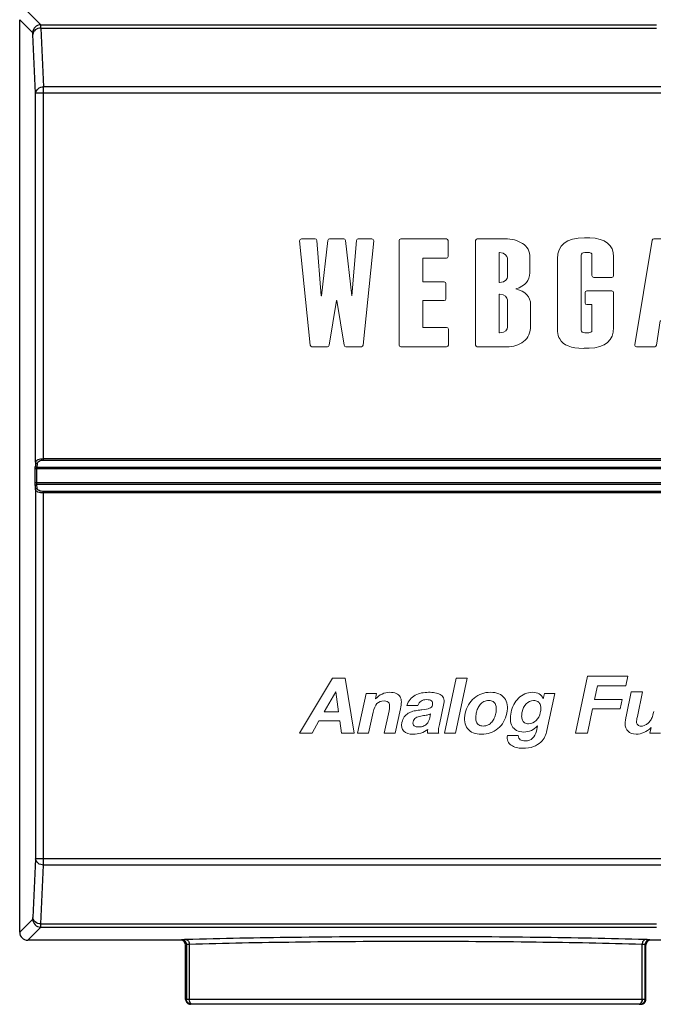
# Model space of a CAD drawing. Units: millimetres. Extents: x 0 to 1260, y 0 to 891.
# Drawn here: x 224 to 264, y 135 to 197 of the extents above; entities that cross this region are included whole.
import ezdxf

# ---------------------------------------------------------------- set-up
doc = ezdxf.new("R2010")
doc.units = ezdxf.units.MM
doc.layers.add('_1', color=7, linetype='Continuous')

# ---------------------------------------------------------------- blocks, each defined once
blk = doc.blocks.new('8-f-f')
for p, q in [((3645.469, 116.243), (3646.286, 115.426)), ((3645.469, 59.243), (3645.469, 116.243)), ((3645.968, 116.743), (3646.785, 115.926)), ((3646.785, 115.926), (3685.268, 115.926)), ((3646.795, 115.723), (3685.27, 115.723)), ((3646.795, 115.723), (3646.964, 112.05)), ((3646.465, 111.652), (3646.296, 115.325)), ((3769.111, 112.05), (3646.964, 112.05)), ((3646.964, 88.715), (3646.964, 112.05)), ((3769.128, 111.652), (3646.465, 111.652)), ((3646.465, 88.612), (3646.465, 111.652)), ((3646.465, 88.612), (3646.447, 88.36)), ((3943.973, 88.805), (3646.964, 88.805)), ((3943.973, 88.715), (3646.964, 88.715)), ((3944.494, 88.181), (3646.443, 88.181)), ((3646.443, 87.305), (3646.443, 88.181)), ((3646.543, 87.305), (3646.543, 88.181)), ((3646.565, 88.522), (3646.547, 88.271)), ((3944.391, 88.271), (3646.547, 88.271)), ((3944.494, 87.305), (3646.443, 87.305)), ((3646.465, 86.874), (3646.447, 87.126)), ((3646.465, 86.874), (3646.465, 63.834)), ((3944.391, 87.215), (3646.547, 87.215)), ((3646.565, 86.964), (3646.547, 87.215)), ((3943.973, 86.771), (3646.964, 86.771)), ((3646.964, 63.436), (3646.964, 86.771)), ((3943.973, 86.681), (3646.964, 86.681)), ((3646.465, 63.834), (3646.296, 60.161)), ((3769.128, 63.834), (3646.465, 63.834)), ((3646.795, 59.763), (3646.964, 63.436)), ((3769.111, 63.436), (3646.964, 63.436)), ((3646.286, 60.06), (3645.469, 59.243)), ((3646.795, 59.763), (3685.27, 59.763)), ((3645.968, 58.743), (3646.785, 59.56)), ((3646.785, 59.56), (3685.269, 59.56)), ((3655.54, 58.743), (3645.968, 58.743)), ((3655.59, 58.763), (3655.54, 58.743)), ((3655.889, 58.463), (3655.841, 58.444)), ((3655.841, 55.043), (3655.841, 58.444)), ((3655.889, 58.463), (3655.889, 55.043)), ((3656.068, 58.482), (3656.068, 55.043)), ((3684.37, 55.043), (3684.37, 58.482)), ((3684.597, 58.444), (3684.549, 58.463)), ((3684.549, 55.043), (3684.549, 58.463)), ((3684.597, 55.043), (3684.597, 58.444)), ((3684.897, 58.743), (3684.848, 58.763)), ((3906.04, 58.743), (3684.897, 58.743)), ((3684.597, 55.043), (3655.841, 55.043)), ((3684.296, 54.743), (3656.142, 54.743))]:
    blk.add_line(p, q)
for centre, radius, start, end in [((3646.786, 115.426), 0.5, 90.06645, 179.93357), ((3646.786, 60.06), 0.5, 180.06644, 269.93353), ((3655.589, 58.463), 0.3, 29.93583, 89.75988), ((3684.849, 58.463), 0.3, 90.24016, 150.06936)]:
    blk.add_arc(centre, radius, start, end)
for centre, major_axis, ratio, start_param, end_param in [((3645.969, 59.243), (0.354, 0.354), 0.998783, -3.926382, -2.356804), ((3655.54, 58.443), (0.28, 0.112), 0.995592, 5.904934, 7.472688), ((3684.898, 58.443), (0.28, -0.112), 0.995592, 8.235275, 9.80303), ((3656.142, 55.043), (0.301, 0), 0.996195, -3.141527, -1.57073), ((3684.296, 55.043), (0.301, 0), 0.996195, -1.570863, -0.000066)]:
    blk.add_ellipse(centre, major_axis=major_axis, ratio=ratio, start_param=start_param, end_param=end_param)
for points, knots in [([(3646.795, 115.723), (3646.672, 115.721), (3646.435, 115.654), (3646.299, 115.43), (3646.296, 115.325)], [0, 0, 0, 0, 0.538707, 1, 1, 1, 1]), ([(3646.795, 115.723), (3646.795, 115.751), (3646.793, 115.799), (3646.792, 115.862), (3646.788, 115.901), (3646.788, 115.921), (3646.785, 115.926)], [0, 0, 0, 0, 0.409229, 0.716533, 0.914859, 1, 1, 1, 1]), ([(3646.296, 115.325), (3646.295, 115.349), (3646.294, 115.381), (3646.289, 115.414), (3646.288, 115.424), (3646.286, 115.426)], [0, 0, 0, 0, 0.713881, 0.912358, 1, 1, 1, 1]), ([(3646.465, 111.652), (3646.467, 111.757), (3646.604, 111.981), (3646.841, 112.048), (3646.964, 112.05)], [0, 0, 0, 0, 0.461336, 1, 1, 1, 1]), ([(3646.964, 88.805), (3646.9, 88.805), (3646.777, 88.795), (3646.606, 88.754), (3646.47, 88.678), (3646.465, 88.612)], [0, 0, 0, 0, 0.347075, 0.644494, 1, 1, 1, 1]), ([(3646.565, 88.522), (3646.54, 88.523), (3646.489, 88.54), (3646.465, 88.589), (3646.465, 88.612)], [0, 0, 0, 0, 0.519201, 1, 1, 1, 1]), ([(3646.964, 88.715), (3646.912, 88.715), (3646.812, 88.705), (3646.667, 88.662), (3646.569, 88.581), (3646.565, 88.522)], [0, 0, 0, 0, 0.336697, 0.625828, 1, 1, 1, 1]), ([(3646.443, 88.181), (3646.443, 88.199), (3646.444, 88.259), (3646.444, 88.319), (3646.447, 88.36)], [0, 0, 0, 0, 0.305069, 1, 1, 1, 1]), ([(3646.547, 88.271), (3646.522, 88.271), (3646.472, 88.288), (3646.447, 88.337), (3646.447, 88.36)], [0, 0, 0, 0, 0.519201, 1, 1, 1, 1]), ([(3646.543, 88.181), (3646.543, 88.19), (3646.544, 88.22), (3646.544, 88.25), (3646.547, 88.271)], [0, 0, 0, 0, 0.304978, 1, 1, 1, 1]), ([(3646.447, 87.126), (3646.446, 87.136), (3646.444, 87.196), (3646.443, 87.256), (3646.443, 87.305)], [0, 0, 0, 0, 0.174565, 1, 1, 1, 1]), ([(3646.447, 87.126), (3646.447, 87.149), (3646.472, 87.198), (3646.522, 87.215), (3646.547, 87.215)], [0, 0, 0, 0, 0.480799, 1, 1, 1, 1]), ([(3646.465, 86.874), (3646.465, 86.897), (3646.489, 86.946), (3646.54, 86.963), (3646.565, 86.964)], [0, 0, 0, 0, 0.480799, 1, 1, 1, 1]), ([(3646.964, 86.681), (3646.9, 86.681), (3646.777, 86.691), (3646.606, 86.732), (3646.47, 86.808), (3646.465, 86.874)], [0, 0, 0, 0, 0.347068, 0.644493, 1, 1, 1, 1]), ([(3646.547, 87.215), (3646.546, 87.221), (3646.544, 87.25), (3646.543, 87.28), (3646.543, 87.305)], [0, 0, 0, 0, 0.174935, 1, 1, 1, 1]), ([(3646.964, 86.771), (3646.912, 86.771), (3646.812, 86.781), (3646.667, 86.824), (3646.569, 86.905), (3646.565, 86.964)], [0, 0, 0, 0, 0.33669, 0.625828, 1, 1, 1, 1]), ([(3646.964, 63.436), (3646.841, 63.438), (3646.604, 63.505), (3646.467, 63.729), (3646.465, 63.834)], [0, 0, 0, 0, 0.538664, 1, 1, 1, 1]), ([(3646.286, 60.06), (3646.288, 60.062), (3646.289, 60.073), (3646.294, 60.105), (3646.295, 60.137), (3646.296, 60.161)], [0, 0, 0, 0, 0.087691, 0.286242, 1, 1, 1, 1]), ([(3646.795, 59.763), (3646.672, 59.765), (3646.435, 59.832), (3646.299, 60.056), (3646.296, 60.161)], [0, 0, 0, 0, 0.538707, 1, 1, 1, 1]), ([(3646.785, 59.56), (3646.788, 59.565), (3646.788, 59.585), (3646.792, 59.625), (3646.793, 59.687), (3646.795, 59.735), (3646.795, 59.763)], [0, 0, 0, 0, 0.085194, 0.283586, 0.590899, 1, 1, 1, 1]), ([(3655.876, 58.782), (3655.81, 58.78), (3655.724, 58.778), (3655.629, 58.769), (3655.599, 58.766), (3655.59, 58.763)], [0, 0, 0, 0, 0.689934, 0.896547, 1, 1, 1, 1]), ([(3684.562, 58.782), (3682.322, 58.847), (3677.542, 58.935), (3670.22, 58.977), (3662.897, 58.935), (3658.116, 58.847), (3655.876, 58.782)], [0, 0, 0, 0, 0.234252, 0.499945, 0.765679, 1, 1, 1, 1]), ([(3655.876, 58.782), (3655.93, 58.78), (3656.042, 58.683), (3656.066, 58.554), (3656.068, 58.482)], [0, 0, 0, 0, 0.426576, 1, 1, 1, 1]), ([(3656.068, 58.482), (3656.026, 58.48), (3655.972, 58.478), (3655.913, 58.469), (3655.894, 58.466), (3655.889, 58.463)], [0, 0, 0, 0, 0.687678, 0.894437, 1, 1, 1, 1]), ([(3684.37, 58.482), (3682.161, 58.547), (3677.444, 58.635), (3670.22, 58.678), (3662.995, 58.635), (3658.277, 58.547), (3656.068, 58.482)], [0, 0, 0, 0, 0.234252, 0.499945, 0.765679, 1, 1, 1, 1]), ([(3684.562, 58.782), (3684.508, 58.78), (3684.395, 58.683), (3684.371, 58.554), (3684.37, 58.482)], [0, 0, 0, 0, 0.426577, 1, 1, 1, 1]), ([(3684.465, 58.476), (3684.458, 58.477), (3684.426, 58.479), (3684.395, 58.481), (3684.37, 58.482)], [0, 0, 0, 0, 0.220627, 1, 1, 1, 1]), ([(3684.549, 58.463), (3684.541, 58.468), (3684.511, 58.471), (3684.484, 58.475), (3684.465, 58.476)], [0, 0, 0, 0, 0.325836, 1, 1, 1, 1]), ([(3684.713, 58.776), (3684.702, 58.777), (3684.651, 58.779), (3684.601, 58.781), (3684.562, 58.782)], [0, 0, 0, 0, 0.220518, 1, 1, 1, 1]), ([(3684.848, 58.763), (3684.834, 58.768), (3684.788, 58.77), (3684.743, 58.774), (3684.713, 58.776)], [0, 0, 0, 0, 0.322467, 1, 1, 1, 1]), ([(3656.259, 54.743), (3656.225, 54.743), (3656.147, 54.781), (3656.108, 54.852), (3656.093, 54.893)], [0, 0, 0, 0, 0.443621, 1, 1, 1, 1]), ([(3684.178, 54.743), (3684.213, 54.743), (3684.29, 54.781), (3684.329, 54.852), (3684.344, 54.893)], [0, 0, 0, 0, 0.443621, 1, 1, 1, 1])]:
    blk.add_open_spline(points, degree=3, knots=knots)
for points in [[(3655.848, 58.613), (3655.874, 58.568), (3655.889, 58.515), (3655.889, 58.463)], [(3684.589, 58.613), (3684.563, 58.568), (3684.549, 58.515), (3684.549, 58.463)], [(3655.929, 54.893), (3655.903, 54.938), (3655.889, 54.991), (3655.889, 55.043)], [(3656.038, 54.783), (3655.993, 54.809), (3655.954, 54.848), (3655.929, 54.893)], [(3656.188, 54.743), (3656.136, 54.743), (3656.083, 54.757), (3656.038, 54.783)], [(3656.093, 54.893), (3656.076, 54.941), (3656.068, 54.992), (3656.068, 55.043)], [(3684.25, 54.743), (3684.301, 54.743), (3684.355, 54.757), (3684.399, 54.783)], [(3684.344, 54.893), (3684.362, 54.941), (3684.37, 54.992), (3684.37, 55.043)], [(3684.399, 54.783), (3684.444, 54.809), (3684.483, 54.848), (3684.509, 54.893)], [(3684.509, 54.893), (3684.534, 54.938), (3684.549, 54.991), (3684.549, 55.043)]]:
    blk.add_open_spline(points, degree=3)
blk = doc.blocks.new('로고')
at = {"layer": '_1', "lineweight": 0}
for p, q in [((4154.408, 401.054), (4154.688, 403.073)), ((4154.688, 403.073), (4154.711, 403.073)), ((4154.711, 403.073), (4155.002, 401.054)), ((4155.002, 401.054), (4154.408, 401.054))]:
    blk.add_line(p, q, dxfattribs=at)
for points in [[(4131.738, 405.107), (4131.718, 405.084), (4131.707, 405.054), (4131.71, 405.024)], [(4131.71, 405.024), (4131.71, 405.024), (4132.364, 398.501), (4132.364, 398.501)], [(4131.819, 405.143), (4131.788, 405.143), (4131.759, 405.13), (4131.738, 405.107)], [(4132.671, 405.143), (4132.671, 405.143), (4131.819, 405.143), (4131.819, 405.143)], [(4132.779, 405.044), (4132.775, 405.1), (4132.727, 405.143), (4132.671, 405.143)], [(4133.065, 401.593), (4133.065, 401.593), (4132.779, 405.044), (4132.779, 405.044)], [(4133.477, 405.047), (4133.477, 405.047), (4133.085, 401.593), (4133.085, 401.593)], [(4133.584, 405.143), (4133.529, 405.143), (4133.483, 405.101), (4133.477, 405.047)], [(4134.463, 405.143), (4134.463, 405.143), (4133.584, 405.143), (4133.584, 405.143)], [(4134.571, 405.047), (4134.565, 405.101), (4134.518, 405.143), (4134.463, 405.143)], [(4134.963, 401.593), (4134.963, 401.593), (4134.571, 405.047), (4134.571, 405.047)], [(4135.268, 405.044), (4135.268, 405.044), (4134.982, 401.593), (4134.982, 401.593)], [(4135.377, 405.143), (4135.319, 405.143), (4135.272, 405.1), (4135.268, 405.044)], [(4136.229, 405.143), (4136.229, 405.143), (4135.377, 405.143), (4135.377, 405.143)], [(4135.683, 398.501), (4135.683, 398.501), (4136.337, 405.024), (4136.337, 405.024)], [(4136.31, 405.107), (4136.288, 405.13), (4136.26, 405.143), (4136.229, 405.143)], [(4136.337, 405.024), (4136.34, 405.054), (4136.33, 405.084), (4136.31, 405.107)], [(4138.029, 405.143), (4137.969, 405.143), (4137.92, 405.094), (4137.92, 405.035)], [(4137.92, 405.035), (4137.92, 405.035), (4137.92, 398.511), (4137.92, 398.511)], [(4140.88, 405.143), (4140.88, 405.143), (4138.029, 405.143), (4138.029, 405.143)], [(4140.988, 405.035), (4140.988, 405.094), (4140.939, 405.143), (4140.88, 405.143)], [(4140.988, 404.039), (4140.988, 404.039), (4140.988, 405.035), (4140.988, 405.035)], [(4142.809, 405.143), (4142.749, 405.143), (4142.7, 405.094), (4142.7, 405.035)], [(4142.7, 405.035), (4142.7, 405.035), (4142.7, 398.511), (4142.7, 398.511)], [(4144.541, 405.143), (4144.541, 405.143), (4142.809, 405.143), (4142.809, 405.143)], [(4145.633, 404.858), (4145.326, 405.047), (4144.958, 405.143), (4144.541, 405.143)], [(4146.096, 403.949), (4146.096, 404.37), (4145.945, 404.667), (4145.633, 404.858)], [(4151.329, 404.011), (4151.329, 404.775), (4150.828, 405.176), (4149.84, 405.203)], [(4153.742, 405.052), (4153.742, 405.052), (4152.663, 398.529), (4152.663, 398.529)], [(4153.849, 405.143), (4153.796, 405.143), (4153.75, 405.105), (4153.742, 405.052)], [(4155.551, 405.143), (4155.551, 405.143), (4153.849, 405.143), (4153.849, 405.143)], [(4155.659, 405.052), (4155.65, 405.105), (4155.605, 405.143), (4155.551, 405.143)], [(4156.736, 398.547), (4156.736, 398.547), (4155.659, 405.052), (4155.659, 405.052)], [(4157.664, 405.143), (4157.604, 405.143), (4157.554, 405.094), (4157.554, 405.035)], [(4157.554, 405.035), (4157.554, 405.035), (4157.554, 404.025), (4157.554, 404.025)], [(4160.946, 405.143), (4160.946, 405.143), (4157.664, 405.143), (4157.664, 405.143)], [(4161.056, 405.035), (4161.056, 405.094), (4161.006, 405.143), (4160.946, 405.143)], [(4161.056, 404.025), (4161.056, 404.025), (4161.056, 405.035), (4161.056, 405.035)], [(4162.731, 405.143), (4162.671, 405.143), (4162.622, 405.094), (4162.622, 405.035)], [(4162.622, 405.035), (4162.622, 405.035), (4162.622, 398.511), (4162.622, 398.511)], [(4165.581, 405.143), (4165.581, 405.143), (4162.731, 405.143), (4162.731, 405.143)], [(4165.69, 405.035), (4165.69, 405.094), (4165.641, 405.143), (4165.581, 405.143)], [(4165.69, 404.039), (4165.69, 404.039), (4165.69, 405.035), (4165.69, 405.035)], [(4144.188, 402.416), (4144.188, 402.416), (4144.188, 404.28), (4144.188, 404.28)], [(4144.188, 404.28), (4144.188, 404.28), (4144.19, 404.28), (4144.19, 404.28)], [(4144.19, 404.28), (4144.557, 404.28), (4144.694, 404.063), (4144.694, 403.926)], [(4149.308, 399.445), (4149.308, 399.445), (4149.308, 404.124), (4149.308, 404.124)], [(4149.83, 404.286), (4149.885, 404.277), (4149.98, 404.243), (4149.98, 404.124)], [(4149.98, 404.124), (4149.98, 404.124), (4149.98, 402.845), (4149.98, 402.845)], [(4139.407, 402.453), (4139.407, 402.453), (4139.407, 403.93), (4139.407, 403.93)], [(4139.407, 403.93), (4139.407, 403.93), (4140.88, 403.93), (4140.88, 403.93)], [(4140.88, 403.93), (4140.939, 403.93), (4140.988, 403.979), (4140.988, 404.039)], [(4144.694, 403.926), (4144.694, 403.926), (4144.694, 402.774), (4144.694, 402.774)], [(4146.096, 403.014), (4146.096, 403.014), (4146.096, 403.949), (4146.096, 403.949)], [(4147.82, 403.894), (4147.82, 403.894), (4147.82, 399.498), (4147.82, 399.498)], [(4151.329, 402.845), (4151.329, 402.845), (4151.329, 404.011), (4151.329, 404.011)], [(4157.554, 404.025), (4157.554, 403.965), (4157.604, 403.916), (4157.664, 403.916)], [(4157.664, 403.916), (4157.664, 403.916), (4158.562, 403.916), (4158.562, 403.916)], [(4158.562, 403.916), (4158.562, 403.916), (4158.562, 398.511), (4158.562, 398.511)], [(4160.048, 398.511), (4160.048, 398.511), (4160.048, 403.916), (4160.048, 403.916)], [(4160.048, 403.916), (4160.048, 403.916), (4160.946, 403.916), (4160.946, 403.916)], [(4160.946, 403.916), (4161.006, 403.916), (4161.056, 403.965), (4161.056, 404.025)], [(4164.109, 402.453), (4164.109, 402.453), (4164.109, 403.93), (4164.109, 403.93)], [(4164.109, 403.93), (4164.109, 403.93), (4165.581, 403.93), (4165.581, 403.93)], [(4165.581, 403.93), (4165.641, 403.93), (4165.69, 403.979), (4165.69, 404.039)], [(4145.227, 402.014), (4145.804, 402.207), (4146.096, 402.544), (4146.096, 403.014)], [(4140.743, 402.453), (4140.743, 402.453), (4139.407, 402.453), (4139.407, 402.453)], [(4140.851, 402.345), (4140.851, 402.405), (4140.803, 402.453), (4140.743, 402.453)], [(4140.851, 401.396), (4140.851, 401.396), (4140.851, 402.345), (4140.851, 402.345)], [(4144.19, 402.416), (4144.19, 402.416), (4144.188, 402.416), (4144.188, 402.416)], [(4144.694, 402.774), (4144.694, 402.675), (4144.603, 402.416), (4144.19, 402.416)], [(4149.98, 402.845), (4149.98, 402.786), (4150.028, 402.737), (4150.088, 402.737)], [(4150.088, 402.737), (4150.088, 402.737), (4151.22, 402.737), (4151.22, 402.737)], [(4151.22, 402.737), (4151.28, 402.737), (4151.329, 402.786), (4151.329, 402.845)], [(4165.445, 402.453), (4165.445, 402.453), (4164.109, 402.453), (4164.109, 402.453)], [(4165.553, 402.345), (4165.553, 402.405), (4165.504, 402.453), (4165.445, 402.453)], [(4165.553, 401.396), (4165.553, 401.396), (4165.553, 402.345), (4165.553, 402.345)], [(4144.188, 399.265), (4144.188, 399.265), (4144.188, 401.685), (4144.188, 401.685)], [(4144.188, 401.685), (4144.188, 401.685), (4144.19, 401.685), (4144.19, 401.685)], [(4144.19, 401.685), (4144.557, 401.685), (4144.694, 401.467), (4144.694, 401.33)], [(4145.222, 402.012), (4145.222, 402.012), (4145.227, 402.014), (4145.227, 402.014)], [(4145.227, 402.011), (4145.227, 402.011), (4145.222, 402.012), (4145.222, 402.012)], [(4146.143, 401.039), (4146.143, 401.534), (4145.835, 401.862), (4145.227, 402.011)], [(4149.661, 401.892), (4149.6, 401.892), (4149.551, 401.843), (4149.551, 401.784)], [(4149.551, 401.784), (4149.551, 401.784), (4149.551, 401.142), (4149.551, 401.142)], [(4151.22, 401.892), (4151.22, 401.892), (4149.661, 401.892), (4149.661, 401.892)], [(4151.329, 401.784), (4151.329, 401.843), (4151.28, 401.892), (4151.22, 401.892)], [(4151.331, 399.615), (4151.331, 399.615), (4151.329, 401.784), (4151.329, 401.784)], [(4133.085, 401.593), (4133.085, 401.593), (4133.065, 401.593), (4133.065, 401.593)], [(4133.558, 398.494), (4133.558, 398.494), (4134.012, 401.289), (4134.012, 401.289)], [(4134.012, 401.289), (4134.012, 401.289), (4134.035, 401.289), (4134.035, 401.289)], [(4134.035, 401.289), (4134.035, 401.289), (4134.489, 398.494), (4134.489, 398.494)], [(4134.982, 401.593), (4134.982, 401.593), (4134.963, 401.593), (4134.963, 401.593)], [(4139.407, 399.615), (4139.407, 399.615), (4139.407, 401.288), (4139.407, 401.288)], [(4139.407, 401.288), (4139.407, 401.288), (4140.743, 401.288), (4140.743, 401.288)], [(4140.743, 401.288), (4140.803, 401.288), (4140.851, 401.336), (4140.851, 401.396)], [(4144.694, 401.33), (4144.694, 401.33), (4144.694, 399.624), (4144.694, 399.624)], [(4146.143, 399.731), (4146.143, 399.731), (4146.143, 401.039), (4146.143, 401.039)], [(4149.551, 401.142), (4149.551, 401.082), (4149.6, 401.033), (4149.661, 401.033)], [(4149.661, 401.033), (4149.661, 401.033), (4149.98, 401.033), (4149.98, 401.033)], [(4149.98, 401.033), (4149.98, 401.033), (4149.98, 399.445), (4149.98, 399.445)], [(4164.109, 399.615), (4164.109, 399.615), (4164.109, 401.288), (4164.109, 401.288)], [(4164.109, 401.288), (4164.109, 401.288), (4165.445, 401.288), (4165.445, 401.288)], [(4165.445, 401.288), (4165.504, 401.288), (4165.553, 401.336), (4165.553, 401.396)], [(4154.01, 398.495), (4154.01, 398.495), (4154.248, 400.022), (4154.248, 400.022)], [(4154.248, 400.022), (4154.248, 400.022), (4155.153, 400.022), (4155.153, 400.022)], [(4155.153, 400.022), (4155.153, 400.022), (4155.39, 398.495), (4155.39, 398.495)], [(4140.898, 399.615), (4140.898, 399.615), (4139.407, 399.615), (4139.407, 399.615)], [(4141.007, 399.506), (4141.007, 399.567), (4140.958, 399.615), (4140.898, 399.615)], [(4141.007, 398.511), (4141.007, 398.511), (4141.007, 399.506), (4141.007, 399.506)], [(4144.19, 399.265), (4144.19, 399.265), (4144.188, 399.265), (4144.188, 399.265)], [(4144.694, 399.624), (4144.694, 399.524), (4144.603, 399.265), (4144.19, 399.265)], [(4145.707, 398.734), (4146, 398.957), (4146.143, 399.284), (4146.143, 399.731)], [(4147.82, 399.498), (4147.82, 399.45), (4147.822, 399.401), (4147.827, 399.351)], [(4147.827, 399.351), (4147.841, 399.174), (4147.889, 399.017), (4147.966, 398.888)], [(4149.811, 398.307), (4150.82, 398.348), (4151.331, 398.789), (4151.331, 399.615)], [(4149.98, 399.445), (4149.98, 399.411), (4149.98, 399.305), (4149.823, 399.284)], [(4165.6, 399.615), (4165.6, 399.615), (4164.109, 399.615), (4164.109, 399.615)], [(4165.71, 399.506), (4165.71, 399.567), (4165.661, 399.615), (4165.6, 399.615)], [(4165.71, 398.511), (4165.71, 398.511), (4165.71, 399.506), (4165.71, 399.506)], [(4144.665, 398.403), (4145.066, 398.403), (4145.416, 398.514), (4145.707, 398.734)], [(4132.364, 398.501), (4132.37, 398.445), (4132.416, 398.403), (4132.472, 398.403)], [(4132.472, 398.403), (4132.472, 398.403), (4133.45, 398.403), (4133.45, 398.403)], [(4133.45, 398.403), (4133.504, 398.403), (4133.549, 398.442), (4133.558, 398.494)], [(4134.489, 398.494), (4134.498, 398.442), (4134.544, 398.403), (4134.597, 398.403)], [(4134.597, 398.403), (4134.597, 398.403), (4135.575, 398.403), (4135.575, 398.403)], [(4135.575, 398.403), (4135.631, 398.403), (4135.678, 398.445), (4135.683, 398.501)], [(4137.92, 398.511), (4137.92, 398.451), (4137.969, 398.403), (4138.029, 398.403)], [(4138.029, 398.403), (4138.029, 398.403), (4140.898, 398.403), (4140.898, 398.403)], [(4140.898, 398.403), (4140.958, 398.403), (4141.007, 398.451), (4141.007, 398.511)], [(4142.7, 398.511), (4142.7, 398.451), (4142.749, 398.403), (4142.809, 398.403)], [(4142.809, 398.403), (4142.809, 398.403), (4144.665, 398.403), (4144.665, 398.403)], [(4152.663, 398.529), (4152.659, 398.497), (4152.668, 398.466), (4152.688, 398.441)], [(4152.688, 398.441), (4152.709, 398.417), (4152.739, 398.403), (4152.771, 398.403)], [(4152.771, 398.403), (4152.771, 398.403), (4153.903, 398.403), (4153.903, 398.403)], [(4153.903, 398.403), (4153.956, 398.403), (4154.002, 398.442), (4154.01, 398.495)], [(4155.39, 398.495), (4155.399, 398.442), (4155.444, 398.403), (4155.498, 398.403)], [(4155.498, 398.403), (4155.498, 398.403), (4156.634, 398.403), (4156.634, 398.403)], [(4158.562, 398.511), (4158.562, 398.451), (4158.61, 398.403), (4158.67, 398.403)], [(4158.67, 398.403), (4158.67, 398.403), (4159.94, 398.403), (4159.94, 398.403)], [(4159.94, 398.403), (4159.999, 398.403), (4160.048, 398.451), (4160.048, 398.511)], [(4162.622, 398.511), (4162.622, 398.451), (4162.671, 398.403), (4162.731, 398.403)], [(4162.731, 398.403), (4162.731, 398.403), (4165.6, 398.403), (4165.6, 398.403)], [(4165.6, 398.403), (4165.661, 398.403), (4165.71, 398.451), (4165.71, 398.511)]]:
    blk.add_open_spline(points, degree=3, dxfattribs=at)
for points, knots in [([(4149.84, 405.203), (4149.804, 405.204), (4149.54, 405.204), (4149.503, 405.204), (4148.387, 405.204), (4147.82, 404.763), (4147.82, 403.894)], [24, 24, 24, 24, 25, 25, 25, 26, 26, 26, 26]), ([(4149.308, 404.124), (4149.308, 404.234), (4149.382, 404.29), (4149.529, 404.29), (4149.754, 404.29), (4149.818, 404.287), (4149.83, 404.286)], [15, 15, 15, 15, 16, 16, 16, 17, 17, 17, 17]), ([(4149.823, 399.284), (4149.796, 399.28), (4149.618, 399.279), (4149.529, 399.279), (4149.382, 399.279), (4149.308, 399.335), (4149.308, 399.445)], [12, 12, 12, 12, 13, 13, 13, 14, 14, 14, 14]), ([(4147.966, 398.888), (4148.19, 398.501), (4148.678, 398.304), (4149.419, 398.304), (4149.478, 398.304), (4149.757, 398.305), (4149.811, 398.307)], [0, 0, 0, 0, 1, 1, 1, 2, 2, 2, 2]), ([(4156.634, 398.403), (4156.694, 398.403), (4156.743, 398.451), (4156.743, 398.511), (4156.743, 398.524), (4156.74, 398.536), (4156.736, 398.547)], [14, 14, 14, 14, 15, 15, 15, 16, 16, 16, 16])]:
    blk.add_open_spline(points, degree=3, knots=knots, dxfattribs=at)
blk = doc.blocks.new('아날로그')
at = {"layer": '_1', "lineweight": 0}
for p, q in [((4131.71, 375.824), (4133.764, 379.259)), ((4133.764, 379.259), (4134.547, 379.259)), ((4134.547, 379.259), (4135.107, 375.824)), ((4140.754, 375.824), (4141.492, 379.259)), ((4142.182, 379.259), (4141.445, 375.824)), ((4141.492, 379.259), (4142.182, 379.259)), ((4148.949, 375.824), (4149.701, 379.381)), ((4149.701, 379.381), (4152.216, 379.381)), ((4152.216, 379.381), (4152.088, 378.786)), ((4133.962, 378.412), (4133.239, 377.152)), ((4133.971, 378.412), (4133.962, 378.412)), ((4134.138, 377.152), (4133.971, 378.412)), ((4150.314, 378.786), (4150.133, 377.932)), ((4152.088, 378.786), (4150.314, 378.786)), ((4150.133, 377.932), (4151.873, 377.932)), ((4151.873, 377.932), (4151.748, 377.338)), ((4133.239, 377.152), (4134.138, 377.152)), ((4150.007, 377.338), (4149.689, 375.824)), ((4151.748, 377.338), (4150.007, 377.338)), ((4132.919, 376.589), (4132.482, 375.824)), ((4134.217, 376.589), (4132.919, 376.589)), ((4134.315, 375.824), (4134.217, 376.589)), ((4132.482, 375.824), (4131.71, 375.824)), ((4135.107, 375.824), (4134.315, 375.824)), ((4141.445, 375.824), (4140.754, 375.824)), ((4149.689, 375.824), (4148.949, 375.824))]:
    blk.add_line(p, q, dxfattribs=at)
for points in [[(4135.329, 375.824), (4135.329, 375.824), (4135.863, 378.311), (4135.863, 378.311)], [(4135.863, 378.311), (4135.863, 378.311), (4136.519, 378.311), (4136.519, 378.311)], [(4136.519, 378.311), (4136.519, 378.311), (4136.445, 377.964), (4136.445, 377.964)], [(4136.459, 377.964), (4136.572, 378.099), (4136.705, 378.202), (4136.858, 378.272)], [(4137.748, 378.306), (4137.857, 378.258), (4137.937, 378.19), (4137.988, 378.102)], [(4138.934, 378.198), (4139.06, 378.264), (4139.193, 378.31), (4139.333, 378.337)], [(4140.162, 378.349), (4140.286, 378.33), (4140.395, 378.295), (4140.489, 378.244)], [(4145.386, 378.008), (4145.503, 378.123), (4145.636, 378.214), (4145.785, 378.28)], [(4146.687, 378.284), (4146.797, 378.222), (4146.878, 378.12), (4146.928, 377.979)], [(4146.938, 377.979), (4146.938, 377.979), (4147.009, 378.311), (4147.009, 378.311)], [(4147.009, 378.311), (4147.009, 378.311), (4147.665, 378.311), (4147.665, 378.311)], [(4147.665, 378.311), (4147.665, 378.311), (4147.165, 375.983), (4147.165, 375.983)], [(4152.129, 376.964), (4152.129, 376.964), (4152.434, 378.401), (4152.434, 378.401)], [(4152.434, 378.401), (4152.434, 378.401), (4153.137, 378.401), (4153.137, 378.401)], [(4153.137, 378.401), (4153.137, 378.401), (4152.816, 376.875), (4152.816, 376.875)], [(4136.542, 377.674), (4136.434, 377.563), (4136.353, 377.381), (4136.299, 377.128)], [(4136.445, 377.964), (4136.445, 377.964), (4136.459, 377.964), (4136.459, 377.964)], [(4137.298, 377.229), (4137.342, 377.437), (4137.341, 377.591), (4137.295, 377.691)], [(4137.988, 378.102), (4138.039, 378.013), (4138.065, 377.908), (4138.066, 377.784)], [(4138.066, 377.784), (4138.067, 377.661), (4138.05, 377.517), (4138.015, 377.354)], [(4138.408, 377.546), (4138.45, 377.7), (4138.517, 377.831), (4138.608, 377.938)], [(4138.608, 377.938), (4138.7, 378.045), (4138.808, 378.132), (4138.934, 378.198)], [(4139.295, 377.832), (4139.205, 377.773), (4139.139, 377.677), (4139.098, 377.546)], [(4140.01, 377.585), (4140.039, 377.719), (4140.019, 377.809), (4139.951, 377.854)], [(4140.719, 377.671), (4140.719, 377.671), (4140.441, 376.377), (4140.441, 376.377)], [(4140.489, 378.244), (4140.584, 378.192), (4140.653, 378.119), (4140.697, 378.025)], [(4140.697, 378.025), (4140.742, 377.93), (4140.749, 377.812), (4140.719, 377.671)], [(4142.056, 377.065), (4142.142, 377.463), (4142.328, 377.781), (4142.616, 378.02)], [(4143.227, 377.799), (4143.138, 377.755), (4143.062, 377.696), (4142.999, 377.621)], [(4143.952, 377.621), (4143.921, 377.696), (4143.871, 377.755), (4143.801, 377.799)], [(4144.507, 378.02), (4144.692, 377.781), (4144.742, 377.463), (4144.657, 377.065)], [(4145.093, 377.613), (4145.171, 377.761), (4145.269, 377.892), (4145.386, 378.008)], [(4145.864, 377.661), (4145.741, 377.527), (4145.658, 377.358), (4145.614, 377.157)], [(4146.733, 377.638), (4146.703, 377.708), (4146.654, 377.763), (4146.587, 377.803)], [(4146.781, 377.394), (4146.779, 377.486), (4146.763, 377.567), (4146.733, 377.638)], [(4146.928, 377.979), (4146.928, 377.979), (4146.938, 377.979), (4146.938, 377.979)], [(4136.299, 377.128), (4136.299, 377.128), (4136.019, 375.824), (4136.019, 375.824)], [(4136.996, 375.824), (4136.996, 375.824), (4137.298, 377.229), (4137.298, 377.229)], [(4138.015, 377.354), (4138.015, 377.354), (4137.686, 375.824), (4137.686, 375.824)], [(4138.25, 376.844), (4138.316, 376.937), (4138.395, 377.01), (4138.486, 377.065)], [(4139.098, 377.546), (4139.098, 377.546), (4138.408, 377.546), (4138.408, 377.546)], [(4138.486, 377.065), (4138.577, 377.12), (4138.675, 377.161), (4138.778, 377.19)], [(4138.778, 377.19), (4138.882, 377.219), (4138.997, 377.241), (4139.123, 377.257)], [(4139.123, 377.257), (4139.19, 377.267), (4139.267, 377.277), (4139.353, 377.286)], [(4139.893, 377.041), (4139.848, 377.009), (4139.791, 376.985), (4139.725, 376.969)], [(4139.839, 376.786), (4139.839, 376.786), (4139.893, 377.041), (4139.893, 377.041)], [(4142.207, 376.115), (4142.022, 376.354), (4141.972, 376.67), (4142.056, 377.065)], [(4142.747, 377.065), (4142.724, 376.959), (4142.713, 376.86), (4142.714, 376.767)], [(4142.843, 377.366), (4142.801, 377.271), (4142.769, 377.171), (4142.747, 377.065)], [(4142.999, 377.621), (4142.936, 377.545), (4142.884, 377.46), (4142.843, 377.366)], [(4143.871, 376.767), (4143.912, 376.86), (4143.944, 376.959), (4143.966, 377.065)], [(4144, 377.366), (4143.999, 377.46), (4143.983, 377.545), (4143.952, 377.621)], [(4143.966, 377.065), (4143.989, 377.171), (4144, 377.271), (4144, 377.366)], [(4144.657, 377.065), (4144.572, 376.67), (4144.386, 376.354), (4144.098, 376.115)], [(4144.88, 376.656), (4144.87, 376.807), (4144.884, 376.97), (4144.922, 377.147)], [(4144.922, 377.147), (4144.957, 377.31), (4145.014, 377.466), (4145.093, 377.613)], [(4145.614, 377.157), (4145.594, 377.06), (4145.584, 376.969), (4145.584, 376.882)], [(4146.491, 376.613), (4146.622, 376.747), (4146.708, 376.91), (4146.749, 377.099)], [(4146.749, 377.099), (4146.772, 377.204), (4146.782, 377.303), (4146.781, 377.394)], [(4153.737, 376.809), (4153.768, 376.884), (4153.802, 377.005), (4153.838, 377.173)], [(4138.225, 375.947), (4138.093, 376.073), (4138.053, 376.258), (4138.106, 376.502)], [(4138.106, 376.502), (4138.134, 376.637), (4138.182, 376.751), (4138.25, 376.844)], [(4138.802, 376.531), (4138.776, 376.412), (4138.797, 376.33), (4138.863, 376.283)], [(4138.962, 376.779), (4138.879, 376.726), (4138.826, 376.643), (4138.802, 376.531)], [(4139.289, 376.897), (4139.154, 376.871), (4139.045, 376.832), (4138.962, 376.779)], [(4139.459, 376.921), (4139.389, 376.911), (4139.332, 376.903), (4139.289, 376.897)], [(4139.725, 376.969), (4139.658, 376.953), (4139.569, 376.937), (4139.459, 376.921)], [(4139.477, 376.276), (4139.563, 376.318), (4139.631, 376.37), (4139.68, 376.432)], [(4139.68, 376.432), (4139.729, 376.495), (4139.765, 376.556), (4139.787, 376.615)], [(4139.787, 376.615), (4139.81, 376.675), (4139.827, 376.731), (4139.839, 376.786)], [(4142.714, 376.767), (4142.715, 376.674), (4142.731, 376.59), (4142.762, 376.514)], [(4142.762, 376.514), (4142.793, 376.439), (4142.843, 376.38), (4142.913, 376.336)], [(4143.487, 376.336), (4143.575, 376.38), (4143.651, 376.439), (4143.714, 376.514)], [(4143.714, 376.514), (4143.778, 376.59), (4143.83, 376.674), (4143.871, 376.767)], [(4144.989, 376.259), (4144.926, 376.373), (4144.889, 376.505), (4144.88, 376.656)], [(4145.584, 376.882), (4145.585, 376.796), (4145.6, 376.717), (4145.629, 376.646)], [(4145.629, 376.646), (4145.657, 376.576), (4145.703, 376.519), (4145.767, 376.475)], [(4153.424, 376.403), (4153.488, 376.45), (4153.545, 376.505), (4153.595, 376.566)], [(4153.595, 376.566), (4153.646, 376.628), (4153.693, 376.709), (4153.737, 376.809)], [(4136.019, 375.824), (4136.019, 375.824), (4135.329, 375.824), (4135.329, 375.824)], [(4137.686, 375.824), (4137.686, 375.824), (4136.996, 375.824), (4136.996, 375.824)], [(4139.712, 376.064), (4139.586, 375.959), (4139.444, 375.881), (4139.286, 375.831)], [(4139.71, 375.824), (4139.7, 375.914), (4139.701, 375.994), (4139.712, 376.064)], [(4140.409, 375.824), (4140.409, 375.824), (4139.71, 375.824), (4139.71, 375.824)], [(4140.391, 376.043), (4140.385, 375.945), (4140.39, 375.872), (4140.409, 375.824)], [(4140.441, 376.377), (4140.414, 376.252), (4140.397, 376.14), (4140.391, 376.043)], [(4145.269, 375.992), (4145.145, 376.056), (4145.052, 376.145), (4144.989, 376.259)], [(4146.564, 376.281), (4146.465, 376.156), (4146.34, 376.06), (4146.189, 375.995)], [(4146.268, 375.504), (4146.384, 375.615), (4146.462, 375.764), (4146.503, 375.954)], [(4146.503, 375.954), (4146.503, 375.954), (4146.573, 376.281), (4146.573, 376.281)], [(4146.573, 376.281), (4146.573, 376.281), (4146.564, 376.281), (4146.564, 376.281)], [(4147.165, 375.983), (4147.138, 375.858), (4147.097, 375.734), (4147.039, 375.612)], [(4153.237, 376.296), (4153.298, 376.319), (4153.36, 376.355), (4153.424, 376.403)], [(4153.6, 375.824), (4153.6, 375.824), (4153.674, 376.173), (4153.674, 376.173)], [(4154.257, 375.824), (4154.257, 375.824), (4153.6, 375.824), (4153.6, 375.824)], [(4144.725, 375.324), (4144.679, 375.426), (4144.667, 375.545), (4144.69, 375.679)], [(4144.69, 375.679), (4144.69, 375.679), (4145.375, 375.679), (4145.375, 375.679)], [(4144.931, 375.073), (4144.839, 375.138), (4144.771, 375.221), (4144.725, 375.324)], [(4145.375, 375.679), (4145.378, 375.558), (4145.419, 375.47), (4145.498, 375.418)], [(4146.782, 375.261), (4146.667, 375.149), (4146.514, 375.058), (4146.322, 374.987)], [(4147.039, 375.612), (4146.982, 375.49), (4146.897, 375.373), (4146.782, 375.261)], [(4145.25, 374.929), (4145.129, 374.961), (4145.023, 375.01), (4144.931, 375.073)]]:
    blk.add_open_spline(points, degree=3, dxfattribs=at)
for points, knots in [([(4136.858, 378.272), (4137.011, 378.343), (4137.163, 378.378), (4137.316, 378.378), (4137.494, 378.378), (4137.638, 378.354), (4137.748, 378.306)], [4, 4, 4, 4, 5, 5, 5, 6, 6, 6, 6]), ([(4139.333, 378.337), (4139.473, 378.365), (4139.618, 378.378), (4139.767, 378.378), (4139.907, 378.378), (4140.038, 378.369), (4140.162, 378.349)], [3, 3, 3, 3, 4, 4, 4, 5, 5, 5, 5]), ([(4142.616, 378.02), (4142.904, 378.259), (4143.244, 378.378), (4143.636, 378.378), (4144.031, 378.378), (4144.321, 378.259), (4144.507, 378.02)], [0, 0, 0, 0, 1, 1, 1, 2, 2, 2, 2]), ([(4145.785, 378.28), (4145.933, 378.345), (4146.094, 378.378), (4146.265, 378.378), (4146.437, 378.378), (4146.578, 378.347), (4146.687, 378.284)], [24, 24, 24, 24, 25, 25, 25, 26, 26, 26, 26]), ([(4137.295, 377.691), (4137.248, 377.79), (4137.145, 377.839), (4136.986, 377.839), (4136.798, 377.839), (4136.65, 377.784), (4136.542, 377.674)], [13, 13, 13, 13, 14, 14, 14, 15, 15, 15, 15]), ([(4139.951, 377.854), (4139.883, 377.899), (4139.778, 377.921), (4139.635, 377.921), (4139.499, 377.921), (4139.386, 377.892), (4139.295, 377.832)], [25, 25, 25, 25, 26, 26, 26, 27, 27, 27, 27]), ([(4143.801, 377.799), (4143.731, 377.842), (4143.639, 377.864), (4143.526, 377.864), (4143.415, 377.864), (4143.316, 377.842), (4143.227, 377.799)], [10, 10, 10, 10, 11, 11, 11, 12, 12, 12, 12]), ([(4146.587, 377.803), (4146.519, 377.843), (4146.432, 377.864), (4146.325, 377.864), (4146.14, 377.864), (4145.986, 377.796), (4145.864, 377.661)], [4, 4, 4, 4, 5, 5, 5, 6, 6, 6, 6]), ([(4139.353, 377.286), (4139.566, 377.312), (4139.723, 377.342), (4139.824, 377.378), (4139.926, 377.413), (4139.988, 377.482), (4140.01, 377.585)], [22, 22, 22, 22, 23, 23, 23, 24, 24, 24, 24]), ([(4145.767, 376.475), (4145.831, 376.432), (4145.913, 376.411), (4146.013, 376.411), (4146.201, 376.411), (4146.36, 376.478), (4146.491, 376.613)], [10, 10, 10, 10, 11, 11, 11, 12, 12, 12, 12]), ([(4152.23, 375.945), (4152.107, 376.067), (4152.046, 376.229), (4152.046, 376.433), (4152.046, 376.522), (4152.074, 376.699), (4152.129, 376.964)], [17, 17, 17, 17, 18, 18, 18, 19, 19, 19, 19]), ([(4152.816, 376.875), (4152.777, 376.692), (4152.757, 376.578), (4152.757, 376.533), (4152.757, 376.458), (4152.785, 376.394), (4152.84, 376.341)], [2, 2, 2, 2, 3, 3, 3, 4, 4, 4, 4]), ([(4139.286, 375.831), (4139.128, 375.781), (4138.966, 375.756), (4138.801, 375.756), (4138.548, 375.756), (4138.356, 375.82), (4138.225, 375.947)], [14, 14, 14, 14, 15, 15, 15, 16, 16, 16, 16]), ([(4138.863, 376.283), (4138.929, 376.237), (4139.027, 376.213), (4139.156, 376.213), (4139.283, 376.213), (4139.389, 376.235), (4139.477, 376.276)], [6, 6, 6, 6, 7, 7, 7, 8, 8, 8, 8]), ([(4144.098, 376.115), (4143.81, 375.876), (4143.468, 375.756), (4143.073, 375.756), (4142.681, 375.756), (4142.392, 375.876), (4142.207, 376.115)], [4, 4, 4, 4, 5, 5, 5, 6, 6, 6, 6]), ([(4142.913, 376.336), (4142.983, 376.293), (4143.073, 376.271), (4143.184, 376.271), (4143.297, 376.271), (4143.398, 376.293), (4143.487, 376.336)], [2, 2, 2, 2, 3, 3, 3, 4, 4, 4, 4]), ([(4146.189, 375.995), (4146.037, 375.929), (4145.883, 375.896), (4145.727, 375.896), (4145.546, 375.896), (4145.393, 375.928), (4145.269, 375.992)], [16, 16, 16, 16, 17, 17, 17, 18, 18, 18, 18]), ([(4153.674, 376.173), (4153.386, 375.9), (4153.073, 375.763), (4152.735, 375.763), (4152.521, 375.763), (4152.353, 375.824), (4152.23, 375.945)], [15, 15, 15, 15, 16, 16, 16, 17, 17, 17, 17]), ([(4152.84, 376.341), (4152.896, 376.287), (4152.967, 376.261), (4153.054, 376.261), (4153.116, 376.261), (4153.177, 376.272), (4153.237, 376.296)], [4, 4, 4, 4, 5, 5, 5, 6, 6, 6, 6]), ([(4145.498, 375.418), (4145.578, 375.365), (4145.684, 375.338), (4145.817, 375.338), (4146.001, 375.338), (4146.152, 375.393), (4146.268, 375.504)], [10, 10, 10, 10, 11, 11, 11, 12, 12, 12, 12]), ([(4146.322, 374.987), (4146.13, 374.916), (4145.898, 374.881), (4145.626, 374.881), (4145.496, 374.881), (4145.371, 374.897), (4145.25, 374.929)], [3, 3, 3, 3, 4, 4, 4, 5, 5, 5, 5])]:
    blk.add_open_spline(points, degree=3, knots=knots, dxfattribs=at)

msp = doc.modelspace()

# ---------------------------------------------------------------- linework, layer by layer
for centre, radius, start, end in [((262.751, 135.348), 0.292, 270.04889, 278.6678), ((262.75, 135.358), 0.303, 278.5905, 300.76604)]:
    msp.add_arc(centre, radius, start, end)
msp.add_ellipse((262.797, 135.356), major_axis=(0.301, 0), ratio=0.996195, start_param=4.712323, end_param=6.283119)
for points, knots in [([(262.871, 135.356), (262.871, 135.33), (262.867, 135.279), (262.849, 135.207), (262.819, 135.144), (262.791, 135.11), (262.776, 135.096)], [0, 0, 0, 0, 0.273394, 0.537891, 0.781606, 1, 1, 1, 1]), ([(263.05, 135.356), (263.05, 135.305), (263.03, 135.226), (262.968, 135.144), (262.927, 135.112), (262.905, 135.098)], [0, 0, 0, 0, 0.498199, 0.749171, 1, 1, 1, 1]), ([(262.743, 135.073), (262.733, 135.067), (262.712, 135.059), (262.691, 135.056), (262.68, 135.056)], [0, 0, 0, 0, 0.511297, 1, 1, 1, 1]), ([(262.776, 135.096), (262.773, 135.094), (262.763, 135.085), (262.751, 135.077), (262.743, 135.073)], [0, 0, 0, 0, 0.257918, 1, 1, 1, 1])]:
    msp.add_open_spline(points, degree=3, knots=knots)

# ---------------------------------------------------------------- block references
msp.add_blockref('8-f-f', (-3421.498, 80.316))
at = {"color": 2}
for name, p in [('로고', (-3890.244, -222.273)), ('아날로그', (-3890.243, -223.833))]:
    msp.add_blockref(name, p, dxfattribs=at)

doc.saveas('drawing.dxf')
